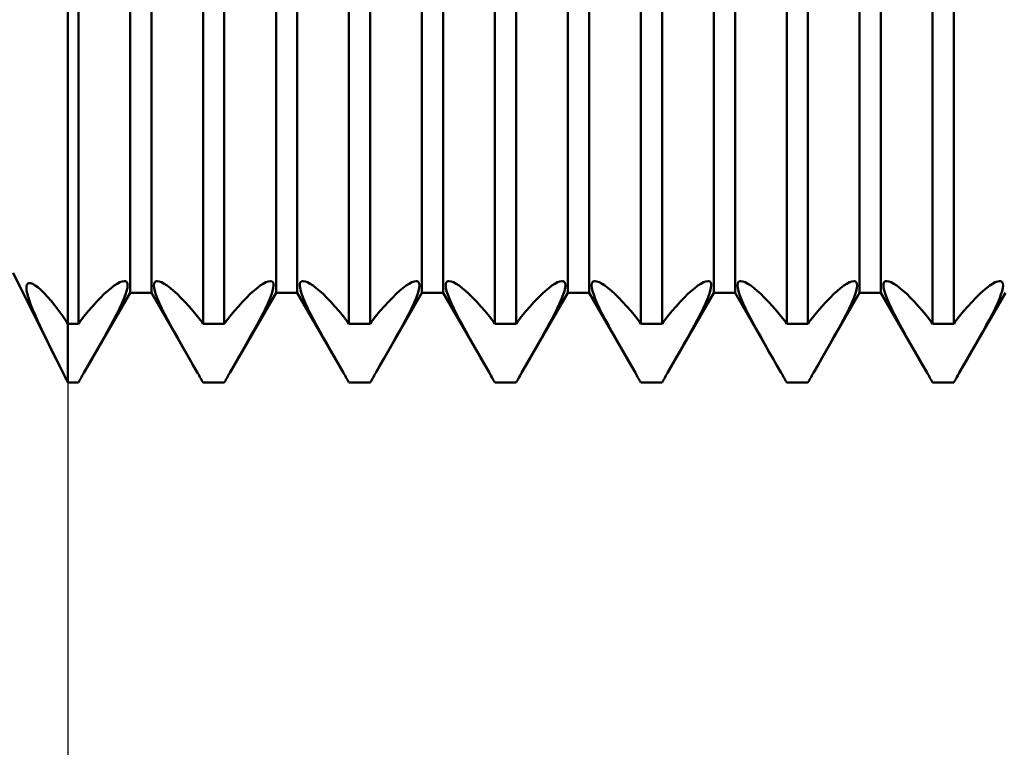
# Model space of a CAD drawing. Units: millimetres. Extents: x -26 to 167, y -37 to 53.
# Drawn here: x 61 to 67, y -6 to -1 of the extents above; entities that cross this region are included whole.
import ezdxf

# ---------------------------------------------------------------- set-up
doc = ezdxf.new("R2010")
doc.units = ezdxf.units.MM
doc.header["$LTSCALE"] = 5.35
doc.layers.add('1', color=4, linetype='CONTINUOUS')
doc.layers.add('2', color=7, linetype='CONTINUOUS')

msp = doc.modelspace()

# ---------------------------------------------------------------- linework, layer by layer
at = {"layer": '1', "color": 4, "linetype": 'CONTINUOUS', "lineweight": 50}
for p, q in [((61, -3), (61, 3)), ((61.4271, -2.3865), (61.4271, 2.3865)), ((61.5729, -2.3865), (61.5729, 2.3865)), ((62.4271, -2.3865), (62.4271, 2.3865)), ((62.5729, -2.3865), (62.5729, 2.3865)), ((63.4271, -2.3865), (63.4271, 2.3865)), ((63.5729, -2.3865), (63.5729, 2.3865)), ((64.4271, -2.3865), (64.4271, 2.3865)), ((64.5729, -2.3865), (64.5729, 2.3865)), ((65.4271, -2.3865), (65.4271, 2.3865)), ((65.5729, -2.3865), (65.5729, 2.3865)), ((66.4271, -2.3865), (66.4271, 2.3865)), ((66.5729, -2.3865), (66.5729, 2.3865)), ((61.0729, -2.5981), (61.0729, 1.4855)), ((61.9271, -2.5981), (61.9271, 1.4855)), ((62.0729, -2.5981), (62.0729, 1.4855)), ((62.9271, -2.5981), (62.9271, 1.4855)), ((63.0729, -2.5981), (63.0729, 1.4855)), ((63.9271, -2.5981), (63.9271, 1.4855)), ((64.0729, -2.5981), (64.0729, 1.4855)), ((64.9271, -2.5981), (64.9271, 1.4855)), ((65.0729, -2.5981), (65.0729, 1.4855)), ((65.9271, -2.5981), (65.9271, 1.4855)), ((66.0729, -2.5981), (66.0729, 1.4855)), ((66.9271, -2.5981), (66.9271, 1.4855)), ((67.0729, -2.5981), (67.0729, 1.4855)), ((60.9686, -2.9372), (60.6247, -2.25)), ((60.7161, -2.352), (60.7171, -2.3384)), ((60.7176, -2.3692), (60.7161, -2.352)), ((60.7171, -2.3384), (60.7206, -2.3283)), ((60.7206, -2.3283), (60.7266, -2.3218)), ((60.7266, -2.3218), (60.735, -2.319)), ((60.7466, -2.3201), (60.735, -2.319)), ((60.7608, -2.3254), (60.7466, -2.3201)), ((60.7772, -2.335), (60.7608, -2.3254)), ((60.7958, -2.3486), (60.7772, -2.335)), ((60.8161, -2.3662), (60.7958, -2.3486)), ((61.2744, -2.3722), (61.2969, -2.3533)), ((61.2969, -2.3533), (61.3184, -2.3371)), ((61.3184, -2.3371), (61.3386, -2.3238)), ((61.3386, -2.3238), (61.357, -2.3138)), ((61.357, -2.3138), (61.3732, -2.3076)), ((61.3732, -2.3076), (61.3866, -2.3055)), ((61.397, -2.3075), (61.3866, -2.3055)), ((61.4044, -2.3134), (61.397, -2.3075)), ((61.4035, -2.374), (61.4083, -2.3531)), ((61.4088, -2.323), (61.4044, -2.3134)), ((61.4083, -2.3531), (61.4101, -2.3361)), ((61.4101, -2.3361), (61.4088, -2.323)), ((61.5899, -2.3361), (61.5912, -2.323)), ((61.5917, -2.3531), (61.5899, -2.3361)), ((61.5912, -2.323), (61.5956, -2.3134)), ((61.5965, -2.374), (61.5917, -2.3531)), ((61.5956, -2.3134), (61.603, -2.3075)), ((61.603, -2.3075), (61.6134, -2.3055)), ((61.6268, -2.3076), (61.6134, -2.3055)), ((61.643, -2.3138), (61.6268, -2.3076)), ((61.6614, -2.3238), (61.643, -2.3138)), ((61.6816, -2.3371), (61.6614, -2.3238)), ((61.7031, -2.3533), (61.6816, -2.3371)), ((61.7256, -2.3722), (61.7031, -2.3533)), ((62.2744, -2.3722), (62.2969, -2.3533)), ((62.2969, -2.3533), (62.3184, -2.3371)), ((62.3184, -2.3371), (62.3386, -2.3238)), ((62.3386, -2.3238), (62.357, -2.3138)), ((62.357, -2.3138), (62.3732, -2.3076)), ((62.3732, -2.3076), (62.3866, -2.3055)), ((62.397, -2.3075), (62.3866, -2.3055)), ((62.4044, -2.3134), (62.397, -2.3075)), ((62.4035, -2.374), (62.4083, -2.3531)), ((62.4088, -2.323), (62.4044, -2.3134)), ((62.4083, -2.3531), (62.4101, -2.3361)), ((62.4101, -2.3361), (62.4088, -2.323)), ((62.5899, -2.3361), (62.5912, -2.323)), ((62.5917, -2.3531), (62.5899, -2.3361)), ((62.5912, -2.323), (62.5956, -2.3134)), ((62.5965, -2.374), (62.5917, -2.3531)), ((62.5956, -2.3134), (62.603, -2.3075)), ((62.603, -2.3075), (62.6134, -2.3055)), ((62.6268, -2.3076), (62.6134, -2.3055)), ((62.643, -2.3138), (62.6268, -2.3076)), ((62.6614, -2.3238), (62.643, -2.3138)), ((62.6816, -2.3371), (62.6614, -2.3238)), ((62.7031, -2.3533), (62.6816, -2.3371)), ((62.7256, -2.3722), (62.7031, -2.3533)), ((63.2744, -2.3722), (63.2969, -2.3533)), ((63.2969, -2.3533), (63.3184, -2.3371)), ((63.3184, -2.3371), (63.3386, -2.3238)), ((63.3386, -2.3238), (63.357, -2.3138)), ((63.357, -2.3138), (63.3732, -2.3076)), ((63.3732, -2.3076), (63.3866, -2.3055)), ((63.397, -2.3075), (63.3866, -2.3055)), ((63.4044, -2.3134), (63.397, -2.3075)), ((63.4035, -2.374), (63.4083, -2.3531)), ((63.4088, -2.323), (63.4044, -2.3134)), ((63.4083, -2.3531), (63.4101, -2.3361)), ((63.4101, -2.3361), (63.4088, -2.323)), ((63.5899, -2.3361), (63.5912, -2.323)), ((63.5917, -2.3531), (63.5899, -2.3361)), ((63.5912, -2.323), (63.5956, -2.3134)), ((63.5965, -2.374), (63.5917, -2.3531)), ((63.5956, -2.3134), (63.603, -2.3075)), ((63.603, -2.3075), (63.6134, -2.3055)), ((63.6268, -2.3076), (63.6134, -2.3055)), ((63.643, -2.3138), (63.6268, -2.3076)), ((63.6614, -2.3238), (63.643, -2.3138)), ((63.6816, -2.3371), (63.6614, -2.3238)), ((63.7031, -2.3533), (63.6816, -2.3371)), ((63.7256, -2.3722), (63.7031, -2.3533)), ((64.2744, -2.3722), (64.2969, -2.3533)), ((64.2969, -2.3533), (64.3184, -2.3371)), ((64.3184, -2.3371), (64.3386, -2.3238)), ((64.3386, -2.3238), (64.357, -2.3138)), ((64.357, -2.3138), (64.3732, -2.3076)), ((64.3732, -2.3076), (64.3866, -2.3055)), ((64.397, -2.3075), (64.3866, -2.3055)), ((64.4044, -2.3134), (64.397, -2.3075)), ((64.4035, -2.374), (64.4083, -2.3531)), ((64.4088, -2.323), (64.4044, -2.3134)), ((64.4083, -2.3531), (64.4101, -2.3361)), ((64.4101, -2.3361), (64.4088, -2.323)), ((64.5899, -2.3361), (64.5912, -2.323)), ((64.5917, -2.3531), (64.5899, -2.3361)), ((64.5912, -2.323), (64.5956, -2.3134)), ((64.5965, -2.374), (64.5917, -2.3531)), ((64.5956, -2.3134), (64.603, -2.3075)), ((64.603, -2.3075), (64.6134, -2.3055)), ((64.6268, -2.3076), (64.6134, -2.3055)), ((64.643, -2.3138), (64.6268, -2.3076)), ((64.6614, -2.3238), (64.643, -2.3138)), ((64.6816, -2.3371), (64.6614, -2.3238)), ((64.7031, -2.3533), (64.6816, -2.3371)), ((64.7256, -2.3722), (64.7031, -2.3533)), ((65.2744, -2.3722), (65.2969, -2.3533)), ((65.2969, -2.3533), (65.3184, -2.3371)), ((65.3184, -2.3371), (65.3386, -2.3238)), ((65.3386, -2.3238), (65.357, -2.3138)), ((65.357, -2.3138), (65.3732, -2.3076)), ((65.3732, -2.3076), (65.3866, -2.3055)), ((65.397, -2.3075), (65.3866, -2.3055)), ((65.4044, -2.3134), (65.397, -2.3075)), ((65.4035, -2.374), (65.4083, -2.3531)), ((65.4088, -2.323), (65.4044, -2.3134)), ((65.4083, -2.3531), (65.4101, -2.3361)), ((65.4101, -2.3361), (65.4088, -2.323)), ((65.5899, -2.3361), (65.5912, -2.323)), ((65.5917, -2.3531), (65.5899, -2.3361)), ((65.5912, -2.323), (65.5956, -2.3134)), ((65.5965, -2.374), (65.5917, -2.3531)), ((65.5956, -2.3134), (65.603, -2.3075)), ((65.603, -2.3075), (65.6134, -2.3055)), ((65.6268, -2.3076), (65.6134, -2.3055)), ((65.643, -2.3138), (65.6268, -2.3076)), ((65.6614, -2.3238), (65.643, -2.3138)), ((65.6816, -2.3371), (65.6614, -2.3238)), ((65.7031, -2.3533), (65.6816, -2.3371)), ((65.7256, -2.3722), (65.7031, -2.3533)), ((66.2744, -2.3722), (66.2969, -2.3533)), ((66.2969, -2.3533), (66.3184, -2.3371)), ((66.3184, -2.3371), (66.3386, -2.3238)), ((66.3386, -2.3238), (66.357, -2.3138)), ((66.357, -2.3138), (66.3732, -2.3076)), ((66.3732, -2.3076), (66.3866, -2.3055)), ((66.397, -2.3075), (66.3866, -2.3055)), ((66.4044, -2.3134), (66.397, -2.3075)), ((66.4035, -2.374), (66.4083, -2.3531)), ((66.4088, -2.323), (66.4044, -2.3134)), ((66.4083, -2.3531), (66.4101, -2.3361)), ((66.4101, -2.3361), (66.4088, -2.323)), ((66.5899, -2.3361), (66.5912, -2.323)), ((66.5917, -2.3531), (66.5899, -2.3361)), ((66.5912, -2.323), (66.5956, -2.3134)), ((66.5965, -2.374), (66.5917, -2.3531)), ((66.5956, -2.3134), (66.603, -2.3075)), ((66.603, -2.3075), (66.6134, -2.3055)), ((66.6268, -2.3076), (66.6134, -2.3055)), ((66.643, -2.3138), (66.6268, -2.3076)), ((66.6614, -2.3238), (66.643, -2.3138)), ((66.6816, -2.3371), (66.6614, -2.3238)), ((66.7031, -2.3533), (66.6816, -2.3371)), ((66.7256, -2.3722), (66.7031, -2.3533)), ((67.2744, -2.3722), (67.2969, -2.3533)), ((67.2969, -2.3533), (67.3184, -2.3371)), ((67.3184, -2.3371), (67.3386, -2.3238)), ((67.3386, -2.3238), (67.357, -2.3138)), ((67.357, -2.3138), (67.3732, -2.3076)), ((67.3732, -2.3076), (67.3866, -2.3055)), ((67.397, -2.3075), (67.3866, -2.3055)), ((67.4044, -2.3134), (67.397, -2.3075)), ((67.4035, -2.374), (67.4083, -2.3531)), ((67.4088, -2.323), (67.4044, -2.3134)), ((67.4083, -2.3531), (67.4101, -2.3361)), ((67.4101, -2.3361), (67.4088, -2.323)), ((60.7216, -2.3897), (60.7176, -2.3692)), ((60.7279, -2.4134), (60.7216, -2.3897)), ((60.7366, -2.4402), (60.7279, -2.4134)), ((60.8381, -2.3877), (60.8161, -2.3662)), ((60.8616, -2.4128), (60.8381, -2.3877)), ((60.8863, -2.4414), (60.8616, -2.4128)), ((61.1102, -2.9354), (61.4271, -2.3865)), ((61.1972, -2.4479), (61.2244, -2.4196)), ((61.2244, -2.4196), (61.2502, -2.3943)), ((61.2502, -2.3943), (61.2744, -2.3722)), ((61.3712, -2.4586), (61.3849, -2.4269)), ((61.3849, -2.4269), (61.3957, -2.3987)), ((61.3957, -2.3987), (61.4035, -2.374)), ((61.4271, -2.3865), (61.5729, -2.3865)), ((61.8898, -2.9354), (61.5729, -2.3865)), ((61.6043, -2.3987), (61.5965, -2.374)), ((61.6151, -2.4269), (61.6043, -2.3987)), ((61.6288, -2.4586), (61.6151, -2.4269)), ((61.7498, -2.3943), (61.7256, -2.3722)), ((61.7756, -2.4196), (61.7498, -2.3943)), ((61.8028, -2.4479), (61.7756, -2.4196)), ((62.1102, -2.9354), (62.4271, -2.3865)), ((62.1972, -2.4479), (62.2244, -2.4196)), ((62.2244, -2.4196), (62.2502, -2.3943)), ((62.2502, -2.3943), (62.2744, -2.3722)), ((62.3712, -2.4586), (62.3849, -2.4269)), ((62.3849, -2.4269), (62.3957, -2.3987)), ((62.3957, -2.3987), (62.4035, -2.374)), ((62.4271, -2.3865), (62.5729, -2.3865)), ((62.8898, -2.9354), (62.5729, -2.3865)), ((62.6043, -2.3987), (62.5965, -2.374)), ((62.6151, -2.4269), (62.6043, -2.3987)), ((62.6288, -2.4586), (62.6151, -2.4269)), ((62.7498, -2.3943), (62.7256, -2.3722)), ((62.7756, -2.4196), (62.7498, -2.3943)), ((62.8028, -2.4479), (62.7756, -2.4196)), ((63.1102, -2.9354), (63.4271, -2.3865)), ((63.1972, -2.4479), (63.2244, -2.4196)), ((63.2244, -2.4196), (63.2502, -2.3943)), ((63.2502, -2.3943), (63.2744, -2.3722)), ((63.3712, -2.4586), (63.3849, -2.4269)), ((63.3849, -2.4269), (63.3957, -2.3987)), ((63.3957, -2.3987), (63.4035, -2.374)), ((63.4271, -2.3865), (63.5729, -2.3865)), ((63.8898, -2.9354), (63.5729, -2.3865)), ((63.6043, -2.3987), (63.5965, -2.374)), ((63.6151, -2.4269), (63.6043, -2.3987)), ((63.6288, -2.4586), (63.6151, -2.4269)), ((63.7498, -2.3943), (63.7256, -2.3722)), ((63.7756, -2.4196), (63.7498, -2.3943)), ((63.8028, -2.4479), (63.7756, -2.4196)), ((64.1102, -2.9354), (64.4271, -2.3865)), ((64.1972, -2.4479), (64.2244, -2.4196)), ((64.2244, -2.4196), (64.2502, -2.3943)), ((64.2502, -2.3943), (64.2744, -2.3722)), ((64.3712, -2.4586), (64.3849, -2.4269)), ((64.3849, -2.4269), (64.3957, -2.3987)), ((64.3957, -2.3987), (64.4035, -2.374)), ((64.4271, -2.3865), (64.5729, -2.3865)), ((64.8898, -2.9354), (64.5729, -2.3865)), ((64.6043, -2.3987), (64.5965, -2.374)), ((64.6151, -2.4269), (64.6043, -2.3987)), ((64.6288, -2.4586), (64.6151, -2.4269)), ((64.7498, -2.3943), (64.7256, -2.3722)), ((64.7756, -2.4196), (64.7498, -2.3943)), ((64.8028, -2.4479), (64.7756, -2.4196)), ((65.1102, -2.9354), (65.4271, -2.3865)), ((65.1972, -2.4479), (65.2244, -2.4196)), ((65.2244, -2.4196), (65.2502, -2.3943)), ((65.2502, -2.3943), (65.2744, -2.3722)), ((65.3712, -2.4586), (65.3849, -2.4269)), ((65.3849, -2.4269), (65.3957, -2.3987)), ((65.3957, -2.3987), (65.4035, -2.374)), ((65.4271, -2.3865), (65.5729, -2.3865)), ((65.8898, -2.9354), (65.5729, -2.3865)), ((65.6043, -2.3987), (65.5965, -2.374)), ((65.6151, -2.4269), (65.6043, -2.3987)), ((65.6288, -2.4586), (65.6151, -2.4269)), ((65.7498, -2.3943), (65.7256, -2.3722)), ((65.7756, -2.4196), (65.7498, -2.3943)), ((65.8028, -2.4479), (65.7756, -2.4196)), ((66.1102, -2.9354), (66.4271, -2.3865)), ((66.1972, -2.4479), (66.2244, -2.4196)), ((66.2244, -2.4196), (66.2502, -2.3943)), ((66.2502, -2.3943), (66.2744, -2.3722)), ((66.3712, -2.4586), (66.3849, -2.4269)), ((66.3849, -2.4269), (66.3957, -2.3987)), ((66.3957, -2.3987), (66.4035, -2.374)), ((66.4271, -2.3865), (66.5729, -2.3865)), ((66.8898, -2.9354), (66.5729, -2.3865)), ((66.6043, -2.3987), (66.5965, -2.374)), ((66.6151, -2.4269), (66.6043, -2.3987)), ((66.6288, -2.4586), (66.6151, -2.4269)), ((66.7498, -2.3943), (66.7256, -2.3722)), ((66.7756, -2.4196), (66.7498, -2.3943)), ((66.8028, -2.4479), (66.7756, -2.4196)), ((67.1102, -2.9354), (67.4271, -2.3865)), ((67.1972, -2.4479), (67.2244, -2.4196)), ((67.2244, -2.4196), (67.2502, -2.3943)), ((67.2502, -2.3943), (67.2744, -2.3722)), ((67.3712, -2.4586), (67.3849, -2.4269)), ((67.3849, -2.4269), (67.3957, -2.3987)), ((67.3957, -2.3987), (67.4035, -2.374)), ((60.7476, -2.4699), (60.7366, -2.4402)), ((60.7606, -2.5025), (60.7476, -2.4699)), ((60.9122, -2.4735), (60.8863, -2.4414)), ((60.9388, -2.5087), (60.9122, -2.4735)), ((61.1398, -2.513), (61.1689, -2.4791)), ((61.1689, -2.4791), (61.1972, -2.4479)), ((61.3366, -2.5301), (61.355, -2.4932)), ((61.355, -2.4932), (61.3712, -2.4586)), ((61.645, -2.4932), (61.6288, -2.4586)), ((61.6634, -2.5301), (61.645, -2.4932)), ((61.8311, -2.4791), (61.8028, -2.4479)), ((61.8602, -2.513), (61.8311, -2.4791)), ((62.1398, -2.513), (62.1689, -2.4791)), ((62.1689, -2.4791), (62.1972, -2.4479)), ((62.3366, -2.5301), (62.355, -2.4932)), ((62.355, -2.4932), (62.3712, -2.4586)), ((62.645, -2.4932), (62.6288, -2.4586)), ((62.6634, -2.5301), (62.645, -2.4932)), ((62.8311, -2.4791), (62.8028, -2.4479)), ((62.8602, -2.513), (62.8311, -2.4791)), ((63.1398, -2.513), (63.1689, -2.4791)), ((63.1689, -2.4791), (63.1972, -2.4479)), ((63.3366, -2.5301), (63.355, -2.4932)), ((63.355, -2.4932), (63.3712, -2.4586)), ((63.645, -2.4932), (63.6288, -2.4586)), ((63.6634, -2.5301), (63.645, -2.4932)), ((63.8311, -2.4791), (63.8028, -2.4479)), ((63.8602, -2.513), (63.8311, -2.4791)), ((64.1398, -2.513), (64.1689, -2.4791)), ((64.1689, -2.4791), (64.1972, -2.4479)), ((64.3366, -2.5301), (64.355, -2.4932)), ((64.355, -2.4932), (64.3712, -2.4586)), ((64.645, -2.4932), (64.6288, -2.4586)), ((64.6634, -2.5301), (64.645, -2.4932)), ((64.8311, -2.4791), (64.8028, -2.4479)), ((64.8602, -2.513), (64.8311, -2.4791)), ((65.1398, -2.513), (65.1689, -2.4791)), ((65.1689, -2.4791), (65.1972, -2.4479)), ((65.3366, -2.5301), (65.355, -2.4932)), ((65.355, -2.4932), (65.3712, -2.4586)), ((65.645, -2.4932), (65.6288, -2.4586)), ((65.6634, -2.5301), (65.645, -2.4932)), ((65.8311, -2.4791), (65.8028, -2.4479)), ((65.8602, -2.513), (65.8311, -2.4791)), ((66.1398, -2.513), (66.1689, -2.4791)), ((66.1689, -2.4791), (66.1972, -2.4479)), ((66.3366, -2.5301), (66.355, -2.4932)), ((66.355, -2.4932), (66.3712, -2.4586)), ((66.645, -2.4932), (66.6288, -2.4586)), ((66.6634, -2.5301), (66.645, -2.4932)), ((66.8311, -2.4791), (66.8028, -2.4479)), ((66.8602, -2.513), (66.8311, -2.4791)), ((67.1398, -2.513), (67.1689, -2.4791)), ((67.1689, -2.4791), (67.1972, -2.4479)), ((67.3366, -2.5301), (67.355, -2.4932)), ((67.355, -2.4932), (67.3712, -2.4586)), ((60.7755, -2.5375), (60.7606, -2.5025)), ((60.7922, -2.575), (60.7755, -2.5375)), ((60.9662, -2.5469), (60.9388, -2.5087)), ((60.994, -2.5877), (60.9662, -2.5469)), ((61.0798, -2.5878), (61.11, -2.5493)), ((61.11, -2.5493), (61.1398, -2.513)), ((61.3165, -2.5689), (61.3366, -2.5301)), ((61.6835, -2.5689), (61.6634, -2.5301)), ((61.89, -2.5493), (61.8602, -2.513)), ((61.9202, -2.5878), (61.89, -2.5493)), ((62.0798, -2.5878), (62.11, -2.5493)), ((62.11, -2.5493), (62.1398, -2.513)), ((62.3165, -2.5689), (62.3366, -2.5301)), ((62.6835, -2.5689), (62.6634, -2.5301)), ((62.89, -2.5493), (62.8602, -2.513)), ((62.9202, -2.5877), (62.89, -2.5493)), ((63.0798, -2.5878), (63.11, -2.5493)), ((63.11, -2.5493), (63.1398, -2.513)), ((63.3165, -2.5689), (63.3366, -2.5301)), ((63.6835, -2.5689), (63.6634, -2.5301)), ((63.89, -2.5493), (63.8602, -2.513)), ((63.9202, -2.5877), (63.89, -2.5493)), ((64.0798, -2.5878), (64.11, -2.5493)), ((64.11, -2.5493), (64.1398, -2.513)), ((64.3165, -2.5689), (64.3366, -2.5301)), ((64.6835, -2.5689), (64.6634, -2.5301)), ((64.89, -2.5493), (64.8602, -2.513)), ((64.9202, -2.5877), (64.89, -2.5493)), ((65.0798, -2.5878), (65.11, -2.5493)), ((65.11, -2.5493), (65.1398, -2.513)), ((65.3165, -2.5689), (65.3366, -2.5301)), ((65.6835, -2.5689), (65.6634, -2.5301)), ((65.89, -2.5493), (65.8602, -2.513)), ((65.9202, -2.5877), (65.89, -2.5493)), ((66.0798, -2.5878), (66.11, -2.5493)), ((66.11, -2.5493), (66.1398, -2.513)), ((66.3165, -2.5689), (66.3366, -2.5301)), ((66.6835, -2.5689), (66.6634, -2.5301)), ((66.89, -2.5493), (66.8602, -2.513)), ((66.9202, -2.5877), (66.89, -2.5493)), ((67.0798, -2.5878), (67.11, -2.5493)), ((67.11, -2.5493), (67.1398, -2.513)), ((67.3165, -2.5689), (67.3366, -2.5301)), ((60.8104, -2.6146), (60.7922, -2.575)), ((60.8301, -2.6564), (60.8104, -2.6146)), ((61, -2.5981), (60.994, -2.5877)), ((61, -2.5981), (61.0729, -2.5981)), ((61.0729, -2.5981), (61.0798, -2.5877)), ((61.2728, -2.6497), (61.2952, -2.6088)), ((61.2952, -2.6088), (61.3165, -2.5689)), ((61.7048, -2.6088), (61.6835, -2.5689)), ((61.7272, -2.6497), (61.7048, -2.6088)), ((61.9271, -2.5981), (61.9202, -2.5877)), ((61.9271, -2.5981), (62.0729, -2.5981)), ((62.0729, -2.5981), (62.0798, -2.5877)), ((62.2728, -2.6497), (62.2952, -2.6088)), ((62.2952, -2.6088), (62.3165, -2.5689)), ((62.7048, -2.6088), (62.6835, -2.5689)), ((62.7272, -2.6497), (62.7048, -2.6088)), ((62.9271, -2.5981), (62.9202, -2.5877)), ((62.9271, -2.5981), (63.0729, -2.5981)), ((63.0729, -2.5981), (63.0798, -2.5877)), ((63.2728, -2.6497), (63.2952, -2.6088)), ((63.2952, -2.6088), (63.3165, -2.5689)), ((63.7048, -2.6088), (63.6835, -2.5689)), ((63.7272, -2.6497), (63.7048, -2.6088)), ((63.9271, -2.5981), (63.9202, -2.5877)), ((63.9271, -2.5981), (64.0729, -2.5981)), ((64.0729, -2.5981), (64.0798, -2.5877)), ((64.2728, -2.6497), (64.2952, -2.6088)), ((64.2952, -2.6088), (64.3165, -2.5689)), ((64.7048, -2.6088), (64.6835, -2.5689)), ((64.7272, -2.6497), (64.7048, -2.6088)), ((64.9271, -2.5981), (64.9202, -2.5877)), ((64.9271, -2.5981), (65.0729, -2.5981)), ((65.0729, -2.5981), (65.0798, -2.5877)), ((65.2728, -2.6497), (65.2952, -2.6088)), ((65.2952, -2.6088), (65.3165, -2.5689)), ((65.7048, -2.6088), (65.6835, -2.5689)), ((65.7272, -2.6497), (65.7048, -2.6088)), ((65.9271, -2.5981), (65.9202, -2.5877)), ((65.9271, -2.5981), (66.0729, -2.5981)), ((66.0729, -2.5981), (66.0798, -2.5877)), ((66.2728, -2.6497), (66.2952, -2.6088)), ((66.2952, -2.6088), (66.3165, -2.5689)), ((66.7048, -2.6088), (66.6835, -2.5689)), ((66.7272, -2.6497), (66.7048, -2.6088)), ((66.9271, -2.5981), (66.9202, -2.5877)), ((66.9271, -2.5981), (67.0729, -2.5981)), ((67.0729, -2.5981), (67.0798, -2.5877)), ((67.2728, -2.6497), (67.2952, -2.6088)), ((67.2952, -2.6088), (67.3165, -2.5689)), ((60.8512, -2.7001), (60.8301, -2.6564)), ((61.2233, -2.7382), (61.2488, -2.6928)), ((61.2488, -2.6928), (61.2728, -2.6497)), ((61.7512, -2.6928), (61.7272, -2.6497)), ((61.7767, -2.7382), (61.7512, -2.6928)), ((62.2233, -2.7382), (62.2488, -2.6928)), ((62.2488, -2.6928), (62.2728, -2.6497)), ((62.7512, -2.6928), (62.7272, -2.6497)), ((62.7767, -2.7382), (62.7512, -2.6928)), ((63.2233, -2.7382), (63.2488, -2.6928)), ((63.2488, -2.6928), (63.2728, -2.6497)), ((63.7512, -2.6928), (63.7272, -2.6497)), ((63.7767, -2.7382), (63.7512, -2.6928)), ((64.2233, -2.7382), (64.2488, -2.6928)), ((64.2488, -2.6928), (64.2728, -2.6497)), ((64.7512, -2.6928), (64.7272, -2.6497)), ((64.7767, -2.7382), (64.7512, -2.6928)), ((65.2233, -2.7382), (65.2488, -2.6928)), ((65.2488, -2.6928), (65.2728, -2.6497)), ((65.7512, -2.6928), (65.7272, -2.6497)), ((65.7767, -2.7382), (65.7512, -2.6928)), ((66.2233, -2.7382), (66.2488, -2.6928)), ((66.2488, -2.6928), (66.2728, -2.6497)), ((66.7512, -2.6928), (66.7272, -2.6497)), ((66.7767, -2.7382), (66.7512, -2.6928)), ((67.2233, -2.7382), (67.2488, -2.6928)), ((67.2488, -2.6928), (67.2728, -2.6497)), ((60.8733, -2.7455), (60.8512, -2.7001)), ((60.8964, -2.7923), (60.8733, -2.7455)), ((61.1964, -2.7855), (61.2233, -2.7382)), ((61.8036, -2.7855), (61.7767, -2.7382)), ((62.1964, -2.7855), (62.2233, -2.7382)), ((62.8036, -2.7855), (62.7767, -2.7382)), ((63.1964, -2.7855), (63.2233, -2.7382)), ((63.8036, -2.7855), (63.7767, -2.7382)), ((64.1964, -2.7855), (64.2233, -2.7382)), ((64.8036, -2.7855), (64.7767, -2.7382)), ((65.1964, -2.7855), (65.2233, -2.7382)), ((65.8036, -2.7855), (65.7767, -2.7382)), ((66.1964, -2.7855), (66.2233, -2.7382)), ((66.8036, -2.7855), (66.7767, -2.7382)), ((67.1964, -2.7855), (67.2233, -2.7382)), ((60.9202, -2.8404), (60.8964, -2.7923)), ((61.1684, -2.8343), (61.1964, -2.7855)), ((61.8316, -2.8343), (61.8036, -2.7855)), ((62.1684, -2.8343), (62.1964, -2.7855)), ((62.8316, -2.8343), (62.8036, -2.7855)), ((63.1684, -2.8343), (63.1964, -2.7855)), ((63.8316, -2.8343), (63.8036, -2.7855)), ((64.1684, -2.8343), (64.1964, -2.7855)), ((64.8316, -2.8343), (64.8036, -2.7855)), ((65.1684, -2.8343), (65.1964, -2.7855)), ((65.8316, -2.8343), (65.8036, -2.7855)), ((66.1684, -2.8343), (66.1964, -2.7855)), ((66.8316, -2.8343), (66.8036, -2.7855)), ((67.1684, -2.8343), (67.1964, -2.7855)), ((60.9448, -2.8897), (60.9202, -2.8404)), ((60.9699, -2.94), (60.9448, -2.8897)), ((61.1102, -2.9354), (61.1396, -2.8844)), ((61.1396, -2.8844), (61.1684, -2.8343)), ((61.8604, -2.8844), (61.8316, -2.8343)), ((61.8898, -2.9354), (61.8604, -2.8844)), ((62.1102, -2.9354), (62.1396, -2.8844)), ((62.1396, -2.8844), (62.1684, -2.8343)), ((62.8604, -2.8844), (62.8316, -2.8343)), ((62.8898, -2.9354), (62.8604, -2.8844)), ((63.1102, -2.9354), (63.1396, -2.8844)), ((63.1396, -2.8844), (63.1684, -2.8343)), ((63.8604, -2.8844), (63.8316, -2.8343)), ((63.8898, -2.9354), (63.8604, -2.8844)), ((64.1102, -2.9354), (64.1396, -2.8844)), ((64.1396, -2.8844), (64.1684, -2.8343)), ((64.8604, -2.8844), (64.8316, -2.8343)), ((64.8898, -2.9354), (64.8604, -2.8844)), ((65.1102, -2.9354), (65.1396, -2.8844)), ((65.1396, -2.8844), (65.1684, -2.8343)), ((65.8604, -2.8844), (65.8316, -2.8343)), ((65.8898, -2.9354), (65.8604, -2.8844)), ((66.1102, -2.9354), (66.1396, -2.8844)), ((66.1396, -2.8844), (66.1684, -2.8343)), ((66.8604, -2.8844), (66.8316, -2.8343)), ((66.8898, -2.9354), (66.8604, -2.8844)), ((67.1102, -2.9354), (67.1396, -2.8844)), ((67.1396, -2.8844), (67.1684, -2.8343)), ((60.9749, -2.9499), (60.9699, -2.94)), ((60.9799, -2.9598), (60.9749, -2.9499)), ((60.9849, -2.9698), (60.9799, -2.9598)), ((61.0889, -2.9722), (61.0943, -2.963)), ((61.0943, -2.963), (61.0996, -2.9538)), ((61.0996, -2.9538), (61.1049, -2.9446)), ((61.1049, -2.9446), (61.1102, -2.9354)), ((61.8951, -2.9446), (61.8898, -2.9354)), ((61.9004, -2.9538), (61.8951, -2.9446)), ((61.9057, -2.963), (61.9004, -2.9538)), ((61.9111, -2.9722), (61.9057, -2.963)), ((62.0889, -2.9722), (62.0943, -2.963)), ((62.0943, -2.963), (62.0996, -2.9538)), ((62.0996, -2.9538), (62.1049, -2.9446)), ((62.1049, -2.9446), (62.1102, -2.9354)), ((62.8951, -2.9446), (62.8898, -2.9354)), ((62.9004, -2.9538), (62.8951, -2.9446)), ((62.9057, -2.963), (62.9004, -2.9538)), ((62.9111, -2.9722), (62.9057, -2.963)), ((63.0889, -2.9722), (63.0943, -2.963)), ((63.0943, -2.963), (63.0996, -2.9538)), ((63.0996, -2.9538), (63.1049, -2.9446)), ((63.1049, -2.9446), (63.1102, -2.9354)), ((63.8951, -2.9446), (63.8898, -2.9354)), ((63.9004, -2.9538), (63.8951, -2.9446)), ((63.9057, -2.963), (63.9004, -2.9538)), ((63.9111, -2.9722), (63.9057, -2.963)), ((64.0889, -2.9722), (64.0943, -2.963)), ((64.0943, -2.963), (64.0996, -2.9538)), ((64.0996, -2.9538), (64.1049, -2.9446)), ((64.1049, -2.9446), (64.1102, -2.9354)), ((64.8951, -2.9446), (64.8898, -2.9354)), ((64.9004, -2.9538), (64.8951, -2.9446)), ((64.9057, -2.963), (64.9004, -2.9538)), ((64.9111, -2.9722), (64.9057, -2.963)), ((65.0889, -2.9722), (65.0943, -2.963)), ((65.0943, -2.963), (65.0996, -2.9538)), ((65.0996, -2.9538), (65.1049, -2.9446)), ((65.1049, -2.9446), (65.1102, -2.9354)), ((65.8951, -2.9446), (65.8898, -2.9354)), ((65.9004, -2.9538), (65.8951, -2.9446)), ((65.9057, -2.963), (65.9004, -2.9538)), ((65.9111, -2.9722), (65.9057, -2.963)), ((66.0889, -2.9722), (66.0943, -2.963)), ((66.0943, -2.963), (66.0996, -2.9538)), ((66.0996, -2.9538), (66.1049, -2.9446)), ((66.1049, -2.9446), (66.1102, -2.9354)), ((66.8951, -2.9446), (66.8898, -2.9354)), ((66.9004, -2.9538), (66.8951, -2.9446)), ((66.9057, -2.963), (66.9004, -2.9538)), ((66.9111, -2.9722), (66.9057, -2.963)), ((67.0889, -2.9722), (67.0943, -2.963)), ((67.0943, -2.963), (67.0996, -2.9538)), ((67.0996, -2.9538), (67.1049, -2.9446)), ((67.1049, -2.9446), (67.1102, -2.9354)), ((60.9899, -2.9798), (60.9849, -2.9698)), ((60.995, -2.9899), (60.9899, -2.9798)), ((61, -3), (60.995, -2.9899)), ((61, -3), (61.0729, -3)), ((61.0729, -3), (61.0782, -2.9907)), ((61.0782, -2.9907), (61.0836, -2.9815)), ((61.0836, -2.9815), (61.0889, -2.9722)), ((61.9164, -2.9815), (61.9111, -2.9722)), ((61.9218, -2.9907), (61.9164, -2.9815)), ((61.9271, -3), (61.9218, -2.9907)), ((61.9271, -3), (62.0729, -3)), ((62.0729, -3), (62.0782, -2.9907)), ((62.0782, -2.9907), (62.0836, -2.9815)), ((62.0836, -2.9815), (62.0889, -2.9722)), ((62.9164, -2.9815), (62.9111, -2.9722)), ((62.9218, -2.9907), (62.9164, -2.9815)), ((62.9271, -3), (62.9218, -2.9907)), ((62.9271, -3), (63.0729, -3)), ((63.0729, -3), (63.0782, -2.9907)), ((63.0782, -2.9907), (63.0836, -2.9815)), ((63.0836, -2.9815), (63.0889, -2.9722)), ((63.9164, -2.9815), (63.9111, -2.9722)), ((63.9218, -2.9907), (63.9164, -2.9815)), ((63.9271, -3), (63.9218, -2.9907)), ((63.9271, -3), (64.0729, -3)), ((64.0729, -3), (64.0782, -2.9907)), ((64.0782, -2.9907), (64.0836, -2.9815)), ((64.0836, -2.9815), (64.0889, -2.9722)), ((64.9164, -2.9815), (64.9111, -2.9722)), ((64.9218, -2.9907), (64.9164, -2.9815)), ((64.9271, -3), (64.9218, -2.9907)), ((64.9271, -3), (65.0729, -3)), ((65.0729, -3), (65.0782, -2.9907)), ((65.0782, -2.9907), (65.0836, -2.9815)), ((65.0836, -2.9815), (65.0889, -2.9722)), ((65.9164, -2.9815), (65.9111, -2.9722)), ((65.9218, -2.9907), (65.9164, -2.9815)), ((65.9271, -3), (65.9218, -2.9907)), ((65.9271, -3), (66.0729, -3)), ((66.0729, -3), (66.0782, -2.9907)), ((66.0782, -2.9907), (66.0836, -2.9815)), ((66.0836, -2.9815), (66.0889, -2.9722)), ((66.9164, -2.9815), (66.9111, -2.9722)), ((66.9218, -2.9907), (66.9164, -2.9815)), ((66.9271, -3), (66.9218, -2.9907)), ((66.9271, -3), (67.0729, -3)), ((67.0729, -3), (67.0782, -2.9907)), ((67.0782, -2.9907), (67.0836, -2.9815)), ((67.0836, -2.9815), (67.0889, -2.9722))]:
    msp.add_line(p, q, dxfattribs=at)
at = {"layer": '2', "color": 7, "linetype": 'CONTINUOUS', "lineweight": 25}
msp.add_line((61, -0.6), (61, -14), dxfattribs=at)

doc.saveas('drawing.dxf')
